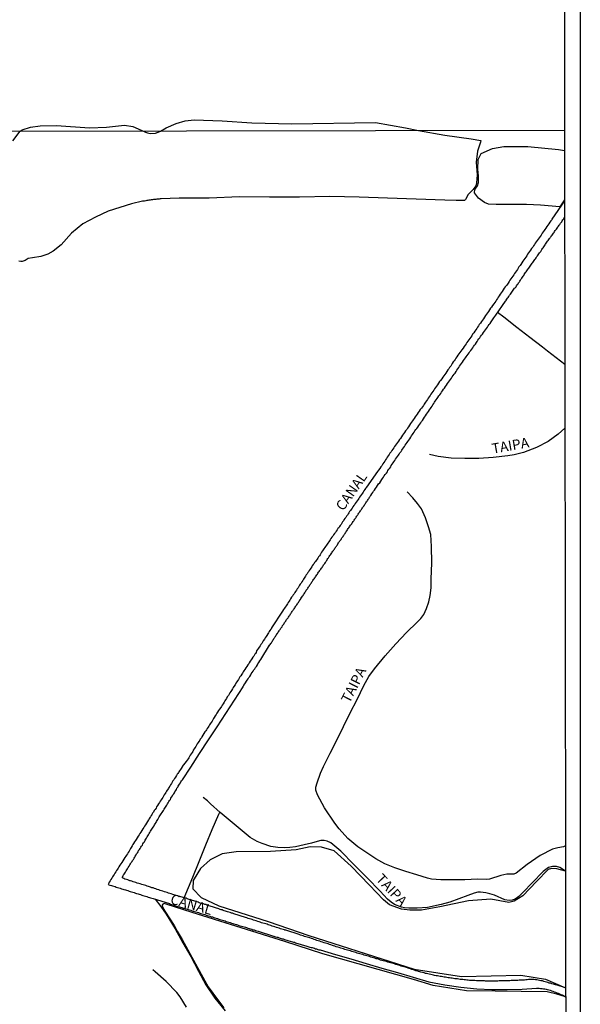
# Model space of a CAD drawing. Units: millimetres. Extents: x 183152 to 185565, y 1652111 to 1654890.
# Drawn here: x 185425 to 185565, y 1653560 to 1653805 of the extents above; entities that cross this region are included whole.
import ezdxf
from ezdxf.enums import TextEntityAlignment as Align

# ---------------------------------------------------------------- set-up
doc = ezdxf.new("R2010")
doc.units = ezdxf.units.MM
for name, color, linetype in [('IMAGEM', 7, 'Continuous'), ('V-BANHADO', 102, 'Continuous'), ('V-CANAL', 111, 'Continuous'), ('V-LAGOA', 150, 'Continuous'), ('V-NOME_DOS_LOGRADOUROS', 7, 'Continuous'), ('V-REFERENCIA', 42, 'Continuous'), ('V-VALETA', 150, 'Continuous'), ('X-LIMITE_1000', 7, 'Continuous'), ('X-LIMITE_5000', 7, 'Continuous')]:
    doc.layers.add(name, color=color, linetype=linetype)
picture_1 = doc.add_image_def('image1.jpg', size_in_pixel=(4020, 4629))

msp = doc.modelspace()

# ---------------------------------------------------------------- linework, layer by layer
at = {"layer": 'V-BANHADO'}
for points in [[(185560.67, 1653760.14), (185559.49, 1653758.43), (185554.69, 1653758.83), (185551.24, 1653758.98), (185546.53, 1653759.01), (185543.62, 1653758.98), (185541.76, 1653759.12), (185540.75, 1653759.53), (185539.25, 1653760.59), (185538.3, 1653761.91), (185538.22, 1653762.14), (185538.42, 1653762.83), (185539.02, 1653763.69), (185539.23, 1653764.5), (185539.23, 1653766.14), (185539.05, 1653767.81), (185539.17, 1653770.23), (185539.95, 1653771.69), (185542.77, 1653772.96), (185545.58, 1653773.42), (185551.57, 1653773.42), (185559.16, 1653772.73), (185560.66, 1653772.44)], [(185560.89, 1653593.04), (185558.76, 1653593.59), (185557.41, 1653593.68), (185556.58, 1653593.39), (185553.73, 1653590.45), (185550.28, 1653586.88), (185548.16, 1653585.53), (185546.78, 1653585.18), (185542.36, 1653585.99), (185536.76, 1653585.62), (185529.63, 1653584.12), (185525.03, 1653583.29), (185522.19, 1653583.26), (185520.1, 1653583.52), (185517.1, 1653584.58), (185515.58, 1653585.85), (185512.1, 1653589.5), (185507.53, 1653594.27), (185503.36, 1653598.04), (185500.17, 1653598.99), (185497.35, 1653599.02), (185493.84, 1653598.33), (185487.49, 1653597.93), (185478.93, 1653597.85), (185475.48, 1653597.33), (185472.49, 1653595.83), (185470.07, 1653593.64), (185468.46, 1653591.11), (185468.27, 1653590.66), (185468.2, 1653588.61), (185470.26, 1653586.43), (185474.63, 1653584.36), (185486.93, 1653580.45), (185497.05, 1653577), (185523.26, 1653568.61), (185534.99, 1653566.77), (185549.82, 1653567.12), (185555.91, 1653566.09), (185560.93, 1653563.97)], [(185560.93, 1653561.74), (185558.73, 1653562.41), (185556.35, 1653562.96), (185543.37, 1653563.08), (185536.23, 1653563.17), (185528, 1653564.56), (185523.1, 1653566.05), (185500.54, 1653572.41), (185491.07, 1653575.48), (185467.97, 1653582.7), (185461.56, 1653584.8), (185460.99, 1653584.95), (185460.67, 1653584.82), (185460.57, 1653584.55), (185460.65, 1653584.05), (185461.17, 1653583.04), (185463.52, 1653579.47), (185464.29, 1653578.08), (185465.48, 1653575.95), (185470.23, 1653567.33), (185471.97, 1653564.19), (185474.52, 1653560.74), (185475.86, 1653558.96)]]:
    msp.add_lwpolyline(points, dxfattribs=at)
at = {"layer": 'V-CANAL'}
for points in [[(185560.67, 1653759.9), (185557.51, 1653755.32), (185557.55, 1653755.29), (185557.29, 1653754.95), (185557.04, 1653754.63), (185556.78, 1653754.22), (185556.52, 1653753.84), (185556.27, 1653753.5), (185556.01, 1653753.16), (185555.78, 1653752.82), (185555.57, 1653752.52), (185555.38, 1653752.18), (185555.12, 1653751.86), (185554.82, 1653751.41), (185554.61, 1653751.07), (185554.38, 1653750.73), (185554.14, 1653750.39), (185553.89, 1653750.05), (185553.63, 1653749.71), (185553.38, 1653749.37), (185553.19, 1653749.03), (185552.95, 1653748.69), (185552.74, 1653748.35), (185552.48, 1653748.05), (185552.23, 1653747.63), (185551.97, 1653747.29), (185551.72, 1653746.95), (185551.48, 1653746.61), (185551.27, 1653746.27), (185551.04, 1653745.93), (185550.78, 1653745.59), (185550.57, 1653745.24), (185550.31, 1653744.92), (185550.06, 1653744.52), (185549.78, 1653744.1), (185549.59, 1653743.8), (185549.33, 1653743.46), (185549.14, 1653743.16), (185548.99, 1653742.82), (185548.74, 1653742.48), (185548.48, 1653742.14), (185548.23, 1653741.8), (185548.01, 1653741.46), (185547.84, 1653741.16), (185547.59, 1653740.82), (185547.33, 1653740.48), (185547.08, 1653740.14), (185546.89, 1653739.8), (185546.63, 1653739.46), (185546.44, 1653739.16), (185546.19, 1653738.82), (185545.93, 1653738.48), (185545.67, 1653738.16), (185545.42, 1653737.75), (185545.14, 1653737.33), (185544.91, 1653736.99), (185544.65, 1653736.65), (185544.4, 1653736.31), (185544.14, 1653735.97), (185543.95, 1653735.63), (185543.72, 1653735.29), (185543.55, 1653734.95), (185543.29, 1653734.61), (185543.04, 1653734.29), (185542.78, 1653733.88), (185542.53, 1653733.46), (185542.27, 1653733.16), (185542.02, 1653732.78), (185541.72, 1653732.35), (185541.5, 1653732.01), (185541.25, 1653731.67), (185540.99, 1653731.35), (185540.74, 1653730.95), (185540.48, 1653730.52), (185540.23, 1653730.18), (185539.97, 1653729.84), (185539.72, 1653729.5), (185539.46, 1653729.16), (185539.25, 1653728.82), (185539.02, 1653728.48), (185538.82, 1653728.14), (185538.57, 1653727.8), (185538.31, 1653727.48), (185538.06, 1653727.03), (185537.8, 1653726.69), (185537.59, 1653726.35), (185537.33, 1653726.01), (185537.08, 1653725.67), (185536.82, 1653725.33), (185536.59, 1653724.99), (185536.38, 1653724.65), (185536.17, 1653724.31), (185535.93, 1653723.97), (185535.68, 1653723.65), (185535.4, 1653723.24), (185535.1, 1653722.82), (185534.85, 1653722.48), (185534.59, 1653722.14), (185534.4, 1653721.8), (185534.14, 1653721.46), (185533.89, 1653721.12), (185533.89, 1653721.12), (185533.63, 1653720.78), (185533.42, 1653720.44), (185533.21, 1653720.1), (185532.99, 1653719.8), (185532.74, 1653719.46), (185532.55, 1653719.12), (185532.34, 1653718.78), (185532.08, 1653718.44), (185531.87, 1653718.1), (185531.63, 1653717.82), (185531.38, 1653717.42), (185531.1, 1653716.99), (185530.87, 1653716.65), (185530.61, 1653716.31), (185530.36, 1653715.99), (185530.1, 1653715.61), (185529.83, 1653715.21), (185529.59, 1653714.9), (185529.34, 1653714.52), (185529.04, 1653714.1), (185528.82, 1653713.76), (185528.57, 1653713.42), (185528.31, 1653713.12), (185528.12, 1653712.78), (185527.87, 1653712.44), (185527.66, 1653712.1), (185527.42, 1653711.76), (185527.19, 1653711.42), (185526.95, 1653711.12), (185526.76, 1653710.78), (185526.55, 1653710.44), (185526.31, 1653710.14), (185526.06, 1653709.76), (185525.76, 1653709.33), (185525.55, 1653708.99), (185525.29, 1653708.65), (185525.04, 1653708.33), (185524.76, 1653707.95), (185524.53, 1653707.55), (185524.27, 1653707.23), (185524.02, 1653706.82), (185523.76, 1653706.44), (185523.51, 1653706.1), (185523.25, 1653705.76), (185523, 1653705.42), (185522.81, 1653705.12), (185522.61, 1653704.78), (185522.36, 1653704.46), (185522.08, 1653704.07), (185521.85, 1653703.67), (185521.61, 1653703.33), (185521.38, 1653702.99), (185521.12, 1653702.67), (185520.83, 1653702.23), (185520.61, 1653701.89), (185520.36, 1653701.57), (185520.08, 1653701.18), (185519.83, 1653700.78), (185519.59, 1653700.48), (185519.34, 1653700.12), (185519.08, 1653699.76), (185518.83, 1653699.42), (185518.61, 1653699.08), (185518.38, 1653698.74), (185518.19, 1653698.44), (185517.93, 1653698.1), (185517.68, 1653697.76), (185517.49, 1653697.42), (185517.23, 1653697.08), (185517.04, 1653696.74), (185516.78, 1653696.44), (185516.53, 1653696.1), (185516.34, 1653695.76), (185516.13, 1653695.42), (185515.91, 1653695.08), (185515.68, 1653694.78), (185515.42, 1653694.4), (185515.17, 1653693.97), (185514.91, 1653693.67), (185514.66, 1653693.29), (185514.4, 1653692.87), (185514.13, 1653692.53), (185511.39, 1653688.64), (185511.34, 1653688.57), (185511.27, 1653688.48), (185511.21, 1653688.4), (185511.17, 1653688.31), (185510.95, 1653688.04), (185510.76, 1653687.72), (185510.55, 1653687.4), (185510.36, 1653687.1), (185510.12, 1653686.8), (185509.87, 1653686.44), (185509.66, 1653686.1), (185509.47, 1653685.84), (185509.27, 1653685.53), (185509.04, 1653685.19), (185508.8, 1653684.88), (185508.57, 1653684.57), (185508.44, 1653684.31), (185508.44, 1653684.31), (185508.21, 1653684.04), (185508.02, 1653683.7), (185507.78, 1653683.4), (185507.55, 1653683.08), (185507.42, 1653682.82), (185507.19, 1653682.57), (185507, 1653682.23), (185506.8, 1653681.99), (185506.62, 1653681.68), (185506.44, 1653681.44), (185506.21, 1653681.1), (185506, 1653680.8), (185505.76, 1653680.48), (185505.64, 1653680.23), (185505.4, 1653679.97), (185505.21, 1653679.63), (185505.04, 1653679.34), (185504.85, 1653679.1), (185504.66, 1653678.82), (185504.47, 1653678.53), (185504.27, 1653678.29), (185504.06, 1653677.97), (185503.83, 1653677.63), (185503.64, 1653677.36), (185503.4, 1653677.06), (185503.19, 1653676.74), (185503, 1653676.46), (185502.76, 1653676.14), (185502.53, 1653675.8), (185502.36, 1653675.55), (185502.17, 1653675.27), (185502, 1653674.99), (185501.79, 1653674.7), (185501.59, 1653674.44), (185501.42, 1653674.14), (185501.21, 1653673.86), (185501.02, 1653673.57), (185500.8, 1653673.29), (185500.59, 1653673), (185500.44, 1653672.74), (185500.21, 1653672.46), (185500.02, 1653672.1), (185499.85, 1653671.8), (185499.66, 1653671.55), (185499.47, 1653671.29), (185499.3, 1653670.97), (185499.08, 1653670.67), (185498.89, 1653670.4), (185498.7, 1653670.14), (185498.44, 1653669.85), (185498.32, 1653669.59), (185498.08, 1653669.33), (185497.89, 1653669), (185497.74, 1653668.76), (185497.55, 1653668.46), (185497.36, 1653668.21), (185497.15, 1653667.89), (185497, 1653667.65), (185496.81, 1653667.37), (185496.62, 1653667.06), (185496.4, 1653666.76), (185496.21, 1653666.48), (185496.04, 1653666.23), (185495.85, 1653665.93), (185495.7, 1653665.7), (185495.51, 1653665.4), (185495.3, 1653665.08), (185495.09, 1653664.74), (185494.89, 1653664.5), (185494.72, 1653664.19), (185494.53, 1653663.91), (185494.34, 1653663.55), (185494.15, 1653663.29), (185493.95, 1653662.97), (185493.72, 1653662.61), (185493.51, 1653662.36), (185493.38, 1653662.1), (185493.15, 1653661.83), (185492.94, 1653661.47), (185492.74, 1653661.19), (185492.51, 1653660.85), (185492.3, 1653660.49), (185492.1, 1653660.25), (185491.91, 1653659.91), (185491.7, 1653659.61), (185491.53, 1653659.3), (185491.36, 1653659.08), (185491.15, 1653658.74), (185490.96, 1653658.46), (185490.72, 1653658.12), (185490.51, 1653657.76), (185487.77, 1653653.59), (185487.75, 1653653.53), (185487.7, 1653653.46), (185487.64, 1653653.38), (185487.55, 1653653.25), (185487.36, 1653652.96), (185487.19, 1653652.66), (185487.02, 1653652.36), (185486.83, 1653652.06), (185486.83, 1653652.06), (185486.57, 1653651.72), (185486.45, 1653651.42), (185486.19, 1653651.1), (185485.96, 1653650.74), (185485.68, 1653650.36), (185485.53, 1653650.06), (185485.3, 1653649.72), (185485.08, 1653649.42), (185484.89, 1653649.08), (185484.66, 1653648.79), (185484.51, 1653648.49), (185484.28, 1653648.21), (185484.04, 1653647.85), (185483.89, 1653647.47), (185483.72, 1653647.17), (185483.66, 1653647.1), (185483.62, 1653647.04), (185483.47, 1653646.87), (185483.34, 1653646.57), (185483.1, 1653646.3), (185482.83, 1653645.89), (185482.7, 1653645.59), (185482.47, 1653645.32), (185482.19, 1653644.91), (185482.06, 1653644.62), (185481.85, 1653644.36), (185481.6, 1653644), (185481.38, 1653643.61), (185481.1, 1653643.25), (185480.87, 1653642.91), (185480.68, 1653642.63), (185480.53, 1653642.32), (185480.32, 1653642.02), (185480.13, 1653641.68), (185479.89, 1653641.38), (185479.7, 1653641.04), (185479.51, 1653640.74), (185479.3, 1653640.4), (185479.13, 1653640.15), (185478.87, 1653639.78), (185478.66, 1653639.4), (185478.4, 1653639), (185478.24, 1653638.7), (185478.02, 1653638.4), (185477.79, 1653638.02), (185477.58, 1653637.7), (185477.38, 1653637.38), (185477.17, 1653637.04), (185477, 1653636.74), (185476.74, 1653636.42), (185476.51, 1653636.02), (185476.3, 1653635.68), (185476.11, 1653635.38), (185475.92, 1653635.06), (185475.68, 1653634.66), (185475.47, 1653634.32), (185475.28, 1653634.02), (185475.09, 1653633.72), (185474.83, 1653633.36), (185474.59, 1653633), (185474.32, 1653632.62), (185474.13, 1653632.32), (185473.94, 1653632.02), (185473.75, 1653631.7), (185473.51, 1653631.3), (185473.34, 1653631), (185473.15, 1653630.7), (185472.96, 1653630.36), (185472.72, 1653630.06), (185472.51, 1653629.72), (185472.32, 1653629.43), (185472.13, 1653629.13), (185471.94, 1653628.83), (185471.75, 1653628.53), (185471.55, 1653628.23), (185471.38, 1653627.94), (185471.17, 1653627.66), (185470.92, 1653627.28), (185470.68, 1653626.89), (185470.4, 1653626.49), (185470.28, 1653626.19), (185470.02, 1653625.89), (185469.89, 1653625.6), (185469.64, 1653625.3), (185469.51, 1653625), (185469.26, 1653624.7), (185469.09, 1653624.36), (185468.87, 1653624.06), (185468.66, 1653623.72), (185468.49, 1653623.43), (185468.28, 1653623.13), (185468.25, 1653623.02), (185468.21, 1653622.96), (185468.15, 1653622.83), (185467.96, 1653622.53), (185467.77, 1653622.25), (185467.51, 1653621.85), (185467.3, 1653621.55), (185467.13, 1653621.26), (185466.98, 1653620.96), (185466.98, 1653620.96), (185466.75, 1653620.66), (185466.51, 1653620.34), (185465.53, 1653619.06), (185465.47, 1653618.93), (185465.41, 1653618.83), (185465.23, 1653618.6), (185465.06, 1653618.32), (185464.87, 1653618.02), (185464.7, 1653617.77), (185464.58, 1653617.55), (185464.45, 1653617.34), (185464.26, 1653617.12), (185464.06, 1653616.79), (185463.81, 1653616.41), (185463.64, 1653616.11), (185463.43, 1653615.77), (185463.19, 1653615.47), (185463.02, 1653615.13), (185462.83, 1653614.83), (185462.64, 1653614.49), (185462.45, 1653614.19), (185462.21, 1653613.85), (185462.07, 1653613.55), (185461.81, 1653613.21), (185461.62, 1653612.92), (185461.43, 1653612.62), (185461.28, 1653612.32), (185461.04, 1653612.02), (185460.83, 1653611.68), (185460.66, 1653611.38), (185460.43, 1653611.04), (185460.28, 1653610.75), (185460.02, 1653610.41), (185459.89, 1653610.11), (185459.64, 1653609.79), (185459.38, 1653609.38), (185459.13, 1653609), (185459, 1653608.7), (185458.75, 1653608.36), (185458.56, 1653608.07), (185458.36, 1653607.73), (185458.15, 1653607.43), (185457.96, 1653607.09), (185457.96, 1653607.06), (185457.85, 1653607.04), (185457.87, 1653606.87), (185457.75, 1653606.74), (185457.68, 1653606.72), (185457.64, 1653606.49), (185457.53, 1653606.45), (185457.51, 1653606.36), (185457.49, 1653606.26), (185457.38, 1653606.24), (185457.36, 1653606.07), (185457.32, 1653605.96), (185457.22, 1653605.93), (185457.13, 1653605.77), (185456.87, 1653605.36), (185456.62, 1653604.98), (185456.36, 1653604.57), (185456.13, 1653604.19), (185455.94, 1653603.85), (185455.73, 1653603.58), (185455.47, 1653603.15), (185455.21, 1653602.74), (185454.96, 1653602.36), (185454.83, 1653602.07), (185454.58, 1653601.75), (185454.32, 1653601.32), (185454.07, 1653600.92), (185453.9, 1653600.62), (185453.68, 1653600.32), (185453.43, 1653599.9), (185453.26, 1653599.6), (185453.04, 1653599.32), (185452.83, 1653598.92), (185452.66, 1653598.62), (185452.45, 1653598.28), (185452.28, 1653597.98), (185452.07, 1653597.64), (185451.88, 1653597.34), (185451.68, 1653597), (185451.47, 1653596.71), (185451.26, 1653596.38), (185450.98, 1653595.96), (185450.73, 1653595.58), (185450.49, 1653595.17), (185450.26, 1653594.79), (185450.02, 1653594.49), (185449.77, 1653594.11), (185449.58, 1653593.77), (185449.58, 1653593.77), (185449.39, 1653593.47), (185449.2, 1653593.13), (185449, 1653592.83), (185448.75, 1653592.49), (185448.6, 1653592.19), (185448.36, 1653591.85), (185448.17, 1653591.56), (185447.98, 1653591.26), (185447.79, 1653590.92), (185447.6, 1653590.62), (185447.34, 1653590.28), (185447.24, 1653589.98), (185447.09, 1653589.7), (185447.54, 1653589.55), (185447.88, 1653589.42), (185448.18, 1653589.34), (185448.52, 1653589.23), (185448.81, 1653589.15), (185449.11, 1653589.04), (185449.45, 1653588.96), (185449.75, 1653588.83), (185450.09, 1653588.74), (185450.39, 1653588.64), (185450.73, 1653588.53), (185451.03, 1653588.45), (185451.37, 1653588.34), (185451.67, 1653588.23), (185452.01, 1653588.15), (185452.3, 1653588.02), (185452.6, 1653587.96), (185452.9, 1653587.87), (185453.24, 1653587.74), (185453.54, 1653587.66), (185453.88, 1653587.53), (185454.18, 1653587.47), (185454.52, 1653587.36), (185454.81, 1653587.25), (185455.11, 1653587.15), (185455.45, 1653587.06), (185455.75, 1653586.96), (185456.09, 1653586.87), (185456.39, 1653586.77), (185456.73, 1653586.66), (185457.03, 1653586.55), (185457.37, 1653586.47), (185457.66, 1653586.36), (185457.96, 1653586.28), (185458.26, 1653586.19), (185462.37, 1653584.92), (185462.6, 1653584.79), (185462.9, 1653584.72), (185463.24, 1653584.6), (185463.54, 1653584.51), (185463.88, 1653584.38), (185464.17, 1653584.3), (185464.47, 1653584.21), (185464.81, 1653584.11), (185465.11, 1653584.02), (185465.45, 1653583.92), (185465.75, 1653583.81), (185466.09, 1653583.75), (185466.39, 1653583.66), (185466.73, 1653583.53), (185467.03, 1653583.49), (185467.37, 1653583.36), (185467.66, 1653583.28), (185467.96, 1653583.15), (185468.26, 1653583.06), (185468.6, 1653582.96), (185468.9, 1653582.85), (185469.24, 1653582.77), (185469.54, 1653582.68), (185469.88, 1653582.55), (185470.17, 1653582.47), (185470.47, 1653582.38), (185470.81, 1653582.28), (185471.11, 1653582.17), (185471.45, 1653582.06), (185471.75, 1653582), (185472.09, 1653581.87), (185472.39, 1653581.79), (185472.73, 1653581.66), (185473.03, 1653581.6), (185473.37, 1653581.49), (185473.66, 1653581.38), (185473.96, 1653581.28), (185474.26, 1653581.21), (185474.6, 1653581.08), (185474.9, 1653581), (185475.24, 1653580.87), (185475.54, 1653580.77), (185475.88, 1653580.68), (185476.17, 1653580.6), (185476.47, 1653580.49), (185476.47, 1653580.49), (185476.81, 1653580.38), (185477.11, 1653580.28), (185477.45, 1653580.19), (185477.75, 1653580.09), (185478.09, 1653580), (185478.39, 1653579.89), (185478.73, 1653579.79), (185479.02, 1653579.68), (185479.32, 1653579.62), (185479.62, 1653579.51), (185479.96, 1653579.41), (185480.26, 1653579.32), (185480.6, 1653579.21), (185480.9, 1653579.13), (185481.24, 1653579.02), (185481.53, 1653578.94), (185481.83, 1653578.83), (185482.17, 1653578.74), (185482.47, 1653578.62), (185482.81, 1653578.53), (185483.11, 1653578.43), (185483.45, 1653578.36), (185483.75, 1653578.23), (185484.09, 1653578.15), (185484.39, 1653578.02), (185488.21, 1653576.84), (185488.25, 1653576.83), (185488.34, 1653576.81), (185488.51, 1653576.77), (185488.77, 1653576.68), (185489.07, 1653576.6), (185489.32, 1653576.53), (185489.62, 1653576.4), (185489.87, 1653576.34), (185490.13, 1653576.26), (185490.43, 1653576.19), (185490.68, 1653576.11), (185490.98, 1653575.98), (185491.24, 1653575.89), (185491.53, 1653575.81), (185491.83, 1653575.75), (185492.09, 1653575.68), (185492.39, 1653575.58), (185492.64, 1653575.49), (185492.94, 1653575.41), (185493.19, 1653575.34), (185493.45, 1653575.28), (185493.75, 1653575.17), (185494, 1653575.11), (185494.3, 1653574.98), (185494.56, 1653574.89), (185494.85, 1653574.81), (185495.15, 1653574.77), (185495.41, 1653574.66), (185495.7, 1653574.55), (185495.96, 1653574.51), (185496.26, 1653574.38), (185496.51, 1653574.34), (185496.77, 1653574.26), (185497.07, 1653574.17), (185497.32, 1653574.09), (185497.62, 1653574), (185497.87, 1653573.96), (185498.13, 1653573.87), (185498.43, 1653573.79), (185498.68, 1653573.7), (185498.98, 1653573.62), (185499.24, 1653573.53), (185499.53, 1653573.45), (185499.83, 1653573.38), (185503.65, 1653572.26), (185507.49, 1653571.13), (185511.33, 1653570), (185515.21, 1653568.87), (185519.1, 1653567.74), (185523.01, 1653566.61), (185526.92, 1653565.48), (185530.89, 1653564.69), (185534.89, 1653564.09), (185538.84, 1653563.69), (185542.61, 1653563.55), (185546.38, 1653563.54), (185550.16, 1653563.65), (185553.67, 1653563.85), (185554.04, 1653563.89), (185554.38, 1653563.83), (185554.72, 1653563.81), (185555.06, 1653563.77), (185555.4, 1653563.72), (185555.74, 1653563.66), (185556.08, 1653563.58), (185556.38, 1653563.51), (185556.72, 1653563.41), (185557.06, 1653563.34), (185557.4, 1653563.24), (185557.74, 1653563.11), (185558.08, 1653562.98), (185558.42, 1653562.83), (185558.76, 1653562.68), (185559.06, 1653562.58), (185559.06, 1653562.58), (185559.4, 1653562.43), (185559.74, 1653562.32), (185560.08, 1653562.17), (185560.42, 1653562), (185560.93, 1653561.74)], [(185560.93, 1653563.97), (185558.57, 1653564.67), (185558.48, 1653564.69), (185558.42, 1653564.71), (185558.21, 1653564.79), (185557.87, 1653564.85), (185557.53, 1653564.96), (185557.19, 1653565.07), (185556.85, 1653565.15), (185556.51, 1653565.28), (185556.17, 1653565.36), (185555.83, 1653565.45), (185555.49, 1653565.53), (185555.15, 1653565.66), (185554.8, 1653565.7), (185554.46, 1653565.79), (185554.12, 1653565.85), (185553.78, 1653565.92), (185553.44, 1653565.96), (185553.1, 1653566), (185552.76, 1653566.04), (185552.42, 1653566.04), (185552.08, 1653566.04), (185551.74, 1653566.02), (185551.4, 1653565.94), (185551.06, 1653565.94), (185550.72, 1653565.89), (185550.38, 1653565.89), (185550.04, 1653565.87), (185549.7, 1653565.85), (185549.4, 1653565.85), (185549.06, 1653565.81), (185548.72, 1653565.81), (185548.38, 1653565.81), (185548.04, 1653565.79), (185547.7, 1653565.77), (185547.4, 1653565.77), (185547.06, 1653565.72), (185546.72, 1653565.72), (185546.38, 1653565.68), (185546.04, 1653565.68), (185545.7, 1653565.68), (185545.4, 1653565.68), (185545.06, 1653565.68), (185544.72, 1653565.68), (185544.38, 1653565.66), (185544.04, 1653565.64), (185543.7, 1653565.6), (185543.36, 1653565.64), (185543.02, 1653565.64), (185542.72, 1653565.64), (185542.38, 1653565.64), (185542.04, 1653565.64), (185541.7, 1653565.64), (185541.36, 1653565.64), (185541.02, 1653565.64), (185540.72, 1653565.66), (185540.38, 1653565.68), (185540.04, 1653565.68), (185539.7, 1653565.68), (185539.36, 1653565.68), (185539.02, 1653565.72), (185538.72, 1653565.72), (185538.38, 1653565.77), (185538.04, 1653565.77), (185537.7, 1653565.79), (185537.36, 1653565.81), (185537.02, 1653565.81), (185536.72, 1653565.85), (185536.38, 1653565.89), (185536.04, 1653565.92), (185535.7, 1653565.94), (185535.36, 1653566), (185535.02, 1653566.02), (185534.72, 1653566.06), (185534.38, 1653566.11), (185534.04, 1653566.15), (185533.7, 1653566.19), (185533.36, 1653566.21), (185533.02, 1653566.28), (185532.68, 1653566.32), (185532.34, 1653566.36), (185532.04, 1653566.4), (185531.7, 1653566.45), (185531.36, 1653566.49), (185531.02, 1653566.58), (185530.68, 1653566.62), (185530.34, 1653566.66), (185530.04, 1653566.75), (185529.7, 1653566.79), (185529.36, 1653566.85), (185529.02, 1653566.92), (185528.68, 1653566.96), (185528.34, 1653567.04), (185528.04, 1653567.13), (185527.7, 1653567.17), (185527.36, 1653567.26), (185527.02, 1653567.34), (185526.68, 1653567.43), (185526.34, 1653567.51), (185526.04, 1653567.55), (185526.04, 1653567.55), (185525.72, 1653567.66), (185525.28, 1653567.79), (185524.94, 1653567.85), (185524.64, 1653567.96), (185524.3, 1653568.02), (185524, 1653568.15), (185523.66, 1653568.21), (185523.36, 1653568.32), (185523.02, 1653568.4), (185522.7, 1653568.53), (185522.3, 1653568.66), (185522, 1653568.75), (185521.72, 1653568.85), (185521.32, 1653568.98), (185520.98, 1653569.09), (185520.68, 1653569.19), (185520.34, 1653569.28), (185520, 1653569.38), (185519.66, 1653569.49), (185519.36, 1653569.58), (185519.02, 1653569.68), (185518.68, 1653569.77), (185518.34, 1653569.89), (185518, 1653569.98), (185517.66, 1653570.06), (185517.36, 1653570.17), (185517.02, 1653570.26), (185516.68, 1653570.36), (185516.36, 1653570.47), (185515.91, 1653570.57), (185515.57, 1653570.68), (185515.23, 1653570.79), (185514.89, 1653570.87), (185514.57, 1653571), (185514.17, 1653571.13), (185513.83, 1653571.21), (185513.49, 1653571.3), (185513.15, 1653571.41), (185512.81, 1653571.53), (185512.47, 1653571.62), (185512.13, 1653571.72), (185511.79, 1653571.81), (185511.45, 1653571.92), (185511.11, 1653572.02), (185510.77, 1653572.11), (185510.43, 1653572.23), (185510.09, 1653572.32), (185509.75, 1653572.43), (185509.4, 1653572.51), (185509.06, 1653572.62), (185508.72, 1653572.74), (185508.38, 1653572.81), (185508.04, 1653572.92), (185507.7, 1653573.02), (185507.36, 1653573.13), (185507.02, 1653573.24), (185506.68, 1653573.34), (185506.34, 1653573.43), (185506, 1653573.53), (185505.66, 1653573.64), (185505.32, 1653573.72), (185505, 1653573.85), (185504.55, 1653573.98), (185504.21, 1653574.11), (185503.87, 1653574.19), (185503.53, 1653574.3), (185503.19, 1653574.4), (185502.91, 1653574.53), (185502.51, 1653574.66), (185502.17, 1653574.77), (185501.83, 1653574.87), (185501.49, 1653575), (185501.15, 1653575.09), (185500.81, 1653575.19), (185500.47, 1653575.32), (185500.13, 1653575.41), (185499.81, 1653575.53), (185499.36, 1653575.66), (185499.02, 1653575.77), (185498.68, 1653575.89), (185498.34, 1653576), (185498, 1653576.13), (185497.66, 1653576.23), (185497.32, 1653576.36), (185496.98, 1653576.45), (185496.64, 1653576.55), (185496.3, 1653576.66), (185495.96, 1653576.77), (185495.62, 1653576.87), (185495.32, 1653576.96), (185494.98, 1653577.08), (185494.64, 1653577.21), (185491.29, 1653578.3), (185491.25, 1653578.28), (185491.09, 1653578.3), (185490.94, 1653578.38), (185490.64, 1653578.45), (185490.3, 1653578.57), (185489.96, 1653578.66), (185489.62, 1653578.79), (185489.62, 1653578.79), (185489.32, 1653578.87), (185489, 1653579), (185488.56, 1653579.13), (185488.22, 1653579.23), (185487.92, 1653579.34), (185487.58, 1653579.43), (185487.28, 1653579.55), (185486.94, 1653579.64), (185486.64, 1653579.77), (185486.3, 1653579.85), (185485.96, 1653579.98), (185485.62, 1653580.06), (185485.28, 1653580.17), (185484.94, 1653580.28), (185484.64, 1653580.38), (185484.3, 1653580.49), (185483.96, 1653580.62), (185483.62, 1653580.7), (185483.28, 1653580.81), (185482.94, 1653580.96), (185482.64, 1653581.02), (185482.3, 1653581.13), (185481.96, 1653581.23), (185481.62, 1653581.36), (185481.28, 1653581.47), (185478.33, 1653582.4), (185478.21, 1653582.45), (185478, 1653582.51), (185477.75, 1653582.55), (185477.47, 1653582.7), (185477.11, 1653582.79), (185476.81, 1653582.89), (185476.56, 1653582.98), (185476.3, 1653583.06), (185476, 1653583.15), (185475.75, 1653583.23), (185475.45, 1653583.34), (185475.2, 1653583.4), (185474.94, 1653583.49), (185474.64, 1653583.59), (185474.39, 1653583.68), (185474.09, 1653583.77), (185473.83, 1653583.85), (185473.54, 1653583.98), (185473.28, 1653584.04), (185473.03, 1653584.13), (185472.73, 1653584.21), (185472.47, 1653584.3), (185472.17, 1653584.38), (185471.92, 1653584.47), (185471.66, 1653584.55), (185471.37, 1653584.66), (185471.11, 1653584.72), (185470.81, 1653584.83), (185470.56, 1653584.89), (185470.3, 1653584.98), (185470, 1653585.06), (185469.75, 1653585.15), (185469.45, 1653585.28), (185469.2, 1653585.36), (185468.94, 1653585.42), (185468.64, 1653585.53), (185468.39, 1653585.62), (185468.09, 1653585.7), (185467.83, 1653585.76), (185467.54, 1653585.87), (185467.28, 1653585.96), (185467.03, 1653586.04), (185466.73, 1653586.13), (185466.47, 1653586.24), (185466.34, 1653586.28), (185463.19, 1653587.2), (185462.81, 1653587.34), (185462.47, 1653587.42), (185462.13, 1653587.53), (185461.79, 1653587.66), (185461.45, 1653587.76), (185461.13, 1653587.87), (185460.69, 1653588), (185460.35, 1653588.13), (185460, 1653588.21), (185459.7, 1653588.34), (185459.28, 1653588.47), (185458.94, 1653588.6), (185458.6, 1653588.7), (185458.26, 1653588.81), (185457.92, 1653588.89), (185457.6, 1653589.02), (185457.15, 1653589.15), (185456.81, 1653589.28), (185456.47, 1653589.4), (185456.13, 1653589.49), (185455.79, 1653589.59), (185455.47, 1653589.72), (185455.03, 1653589.83), (185454.69, 1653589.96), (185454.35, 1653590.04), (185454.01, 1653590.17), (185453.67, 1653590.28), (185453.32, 1653590.36), (185453.32, 1653590.36), (185452.98, 1653590.49), (185452.64, 1653590.56), (185452.51, 1653590.62), (185452.45, 1653590.62), (185452.3, 1653590.66), (185451.96, 1653590.81), (185451.62, 1653590.94), (185451.28, 1653591.04), (185450.96, 1653591.17), (185450.62, 1653591.38), (185450.62, 1653591.39), (185450.62, 1653591.49), (185450.69, 1653591.6), (185450.75, 1653591.73), (185450.81, 1653591.79), (185450.83, 1653591.89), (185451.02, 1653592.26), (185451.09, 1653592.25), (185451.26, 1653592.49), (185451.39, 1653592.75), (185451.58, 1653593.05), (185451.71, 1653593.3), (185451.9, 1653593.58), (185452.09, 1653593.92), (185452.3, 1653594.21), (185452.49, 1653594.54), (185452.66, 1653594.83), (185452.85, 1653595.13), (185453.04, 1653595.39), (185453.17, 1653595.68), (185453.38, 1653595.94), (185453.56, 1653596.24), (185453.7, 1653596.49), (185453.83, 1653596.75), (185454.02, 1653597.05), (185454.17, 1653597.3), (185454.41, 1653597.6), (185454.55, 1653597.85), (185454.68, 1653598.11), (185454.87, 1653598.41), (185455.06, 1653598.66), (185455.21, 1653598.96), (185455.38, 1653599.22), (185455.6, 1653599.51), (185455.75, 1653599.81), (185455.92, 1653600.07), (185456.11, 1653600.34), (185456.32, 1653600.7), (185456.49, 1653600.96), (185456.62, 1653601.22), (185456.79, 1653601.51), (185457, 1653601.81), (185457.13, 1653602.07), (185457.32, 1653602.36), (185457.49, 1653602.62), (185457.64, 1653602.92), (185457.83, 1653603.17), (185458, 1653603.43), (185458.15, 1653603.73), (185458.3, 1653603.98), (185458.53, 1653604.28), (185458.66, 1653604.53), (185458.79, 1653604.79), (185459, 1653605.09), (185459.13, 1653605.34), (185459.32, 1653605.64), (185459.47, 1653605.9), (185459.64, 1653606.19), (185459.79, 1653606.49), (185459.98, 1653606.75), (185460.15, 1653607.04), (185460.3, 1653607.3), (185460.51, 1653607.6), (185460.66, 1653607.85), (185460.83, 1653608.11), (185461.04, 1653608.41), (185461.17, 1653608.66), (185461.36, 1653608.96), (185461.55, 1653609.21), (185461.68, 1653609.47), (185461.85, 1653609.77), (185462.04, 1653610.02), (185462.19, 1653610.32), (185462.34, 1653610.58), (185462.58, 1653610.87), (185462.7, 1653611.17), (185462.85, 1653611.43), (185463.09, 1653611.72), (185463.21, 1653611.98), (185463.43, 1653612.28), (185463.6, 1653612.53), (185463.72, 1653612.79), (185463.92, 1653613.09), (185464.08, 1653613.34), (185464.19, 1653613.64), (185464.41, 1653613.89), (185464.55, 1653614.15), (185464.7, 1653614.45), (185464.87, 1653614.7), (185465.06, 1653614.96), (185465.06, 1653614.96), (185465.21, 1653615.21), (185465.34, 1653615.47), (185465.55, 1653615.77), (185467.68, 1653618.93), (185469.86, 1653622.32), (185472.04, 1653625.74), (185474.2, 1653628.94), (185476.36, 1653632.3), (185478.5, 1653635.62), (185480.66, 1653638.94), (185480.66, 1653638.95), (185480.72, 1653639.06), (185480.79, 1653639.16), (185480.83, 1653639.23), (185480.89, 1653639.3), (185481.11, 1653639.64), (185481.3, 1653639.94), (185481.55, 1653640.28), (185481.68, 1653640.57), (185481.94, 1653640.87), (185482.13, 1653641.21), (185482.32, 1653641.51), (185482.57, 1653641.85), (185482.7, 1653642.15), (185482.96, 1653642.49), (185483.15, 1653642.79), (185483.36, 1653643.13), (185483.59, 1653643.42), (185483.75, 1653643.72), (185483.98, 1653643.97), (185484.23, 1653644.36), (185484.38, 1653644.66), (185484.62, 1653644.98), (185484.87, 1653645.34), (185485.06, 1653645.72), (185487.26, 1653649.24), (185487.3, 1653649.27), (185487.34, 1653649.33), (185487.42, 1653649.44), (185487.59, 1653649.68), (185487.72, 1653649.87), (185487.85, 1653650.1), (185487.98, 1653650.27), (185488.11, 1653650.49), (185488.21, 1653650.7), (185488.36, 1653650.91), (185488.49, 1653651.13), (185488.59, 1653651.27), (185488.72, 1653651.44), (185488.83, 1653651.68), (185488.98, 1653651.82), (185489.1, 1653652.06), (185489.23, 1653652.21), (185489.34, 1653652.4), (185489.49, 1653652.59), (185489.64, 1653652.83), (185489.76, 1653653.04), (185489.83, 1653653.08), (185489.87, 1653653.16), (185489.98, 1653653.34), (185490.1, 1653653.5), (185490.23, 1653653.68), (185490.36, 1653653.87), (185490.51, 1653654.15), (185490.62, 1653654.34), (185490.77, 1653654.5), (185490.87, 1653654.7), (185491, 1653654.91), (185491.13, 1653655.1), (185491.28, 1653655.27), (185491.4, 1653655.47), (185491.51, 1653655.68), (185491.68, 1653655.85), (185491.85, 1653656.08), (185491.98, 1653656.29), (185492.1, 1653656.53), (185492.23, 1653656.67), (185492.36, 1653656.87), (185492.51, 1653657.06), (185492.62, 1653657.25), (185492.74, 1653657.42), (185492.87, 1653657.64), (185493, 1653657.8), (185493.13, 1653658.02), (185493.25, 1653658.18), (185493.38, 1653658.36), (185493.51, 1653658.55), (185493.64, 1653658.78), (185493.78, 1653658.97), (185493.91, 1653659.14), (185494.02, 1653659.34), (185494.17, 1653659.53), (185494.27, 1653659.76), (185494.42, 1653659.93), (185494.55, 1653660.12), (185494.68, 1653660.29), (185494.79, 1653660.53), (185494.93, 1653660.67), (185495.08, 1653660.91), (185495.21, 1653661.12), (185495.27, 1653661.18), (185495.32, 1653661.25), (185495.44, 1653661.47), (185495.44, 1653661.47), (185495.59, 1653661.68), (185495.74, 1653661.89), (185495.81, 1653661.99), (185495.89, 1653662.1), (185496.02, 1653662.32), (185496.15, 1653662.53), (185496.27, 1653662.72), (185496.4, 1653662.95), (185496.55, 1653663.14), (185496.59, 1653663.23), (185496.66, 1653663.33), (185496.79, 1653663.5), (185496.91, 1653663.72), (185497.04, 1653663.89), (185497.19, 1653664.08), (185497.3, 1653664.27), (185497.42, 1653664.44), (185497.55, 1653664.66), (185497.68, 1653664.82), (185497.81, 1653665.02), (185497.93, 1653665.2), (185498.06, 1653665.38), (185498.19, 1653665.59), (185498.34, 1653665.78), (185498.49, 1653666.02), (185498.59, 1653666.16), (185498.7, 1653666.31), (185498.85, 1653666.53), (185499, 1653666.78), (185499.15, 1653666.97), (185499.3, 1653667.21), (185499.47, 1653667.44), (185499.64, 1653667.63), (185499.74, 1653667.85), (185499.89, 1653668.06), (185500, 1653668.21), (185500.15, 1653668.44), (185500.23, 1653668.52), (185500.32, 1653668.66), (185500.46, 1653668.87), (185500.59, 1653669.06), (185500.72, 1653669.27), (185500.87, 1653669.48), (185501.02, 1653669.65), (185501.15, 1653669.89), (185501.25, 1653670.01), (185501.34, 1653670.23), (185501.47, 1653670.4), (185501.61, 1653670.59), (185501.74, 1653670.83), (185501.89, 1653671.04), (185502.02, 1653671.16), (185502.12, 1653671.38), (185502.27, 1653671.59), (185502.4, 1653671.78), (185502.57, 1653672.01), (185502.72, 1653672.23), (185502.87, 1653672.44), (185503, 1653672.65), (185503.15, 1653672.84), (185503.25, 1653673.02), (185503.38, 1653673.2), (185503.51, 1653673.42), (185503.64, 1653673.57), (185503.76, 1653673.76), (185503.89, 1653673.95), (185504, 1653674.1), (185504.15, 1653674.29), (185504.27, 1653674.53), (185504.4, 1653674.72), (185504.53, 1653674.91), (185504.63, 1653675.08), (185504.76, 1653675.25), (185504.91, 1653675.44), (185505.04, 1653675.63), (185505.17, 1653675.82), (185505.27, 1653675.99), (185505.4, 1653676.16), (185505.55, 1653676.35), (185505.68, 1653676.55), (185505.81, 1653676.74), (185505.91, 1653676.91), (185506.04, 1653677.08), (185506.19, 1653677.31), (185506.34, 1653677.52), (185506.44, 1653677.72), (185506.59, 1653677.86), (185506.68, 1653678.1), (185506.83, 1653678.31), (185506.95, 1653678.5), (185507.12, 1653678.74), (185507.27, 1653678.95), (185507.4, 1653679.14), (185507.55, 1653679.33), (185507.7, 1653679.52), (185507.81, 1653679.72), (185507.93, 1653679.84), (185508.06, 1653680.04), (185508.19, 1653680.25), (185508.32, 1653680.44), (185508.32, 1653680.44), (185508.46, 1653680.65), (185508.59, 1653680.84), (185508.7, 1653681.01), (185508.85, 1653681.18), (185508.95, 1653681.42), (185509.1, 1653681.57), (185509.1, 1653681.59), (185509.15, 1653681.65), (185509.21, 1653681.76), (185509.34, 1653681.93), (185509.47, 1653682.14), (185509.59, 1653682.31), (185509.72, 1653682.5), (185509.85, 1653682.69), (185509.98, 1653682.86), (185510.1, 1653683.08), (185510.23, 1653683.25), (185510.38, 1653683.44), (185510.51, 1653683.68), (185510.61, 1653683.8), (185510.68, 1653683.91), (185510.74, 1653683.97), (185510.87, 1653684.18), (185511, 1653684.38), (185511.14, 1653684.56), (185511.25, 1653684.74), (185511.36, 1653684.93), (185511.51, 1653685.12), (185511.66, 1653685.31), (185511.76, 1653685.55), (185511.91, 1653685.69), (185512.02, 1653685.89), (185512.15, 1653686.14), (185512.17, 1653686.16), (185512.23, 1653686.25), (185512.32, 1653686.42), (185512.46, 1653686.57), (185512.74, 1653686.95), (185512.93, 1653687.29), (185513.12, 1653687.59), (185513.38, 1653687.91), (185513.63, 1653688.31), (185513.89, 1653688.63), (185514.15, 1653689.01), (185514.4, 1653689.42), (185514.66, 1653689.74), (185514.91, 1653690.12), (185515.17, 1653690.53), (185515.36, 1653690.82), (185515.59, 1653691.12), (185515.8, 1653691.42), (185516.06, 1653691.74), (185516.32, 1653692.14), (185516.57, 1653692.44), (185516.72, 1653692.74), (185516.95, 1653693.08), (185517.21, 1653693.38), (185517.4, 1653693.72), (185517.55, 1653694.02), (185517.8, 1653694.36), (185518, 1653694.65), (185518.19, 1653694.95), (185518.44, 1653695.29), (185518.64, 1653695.59), (185518.87, 1653695.93), (185519.08, 1653696.23), (185519.34, 1653696.57), (185519.53, 1653696.87), (185519.72, 1653697.21), (185519.97, 1653697.5), (185520.17, 1653697.8), (185520.36, 1653698.1), (185520.61, 1653698.44), (185520.81, 1653698.74), (185521, 1653699.08), (185521.25, 1653699.38), (185521.51, 1653699.72), (185521.66, 1653700.01), (185521.89, 1653700.29), (185522.14, 1653700.69), (185522.4, 1653701.08), (185522.61, 1653701.38), (185522.85, 1653701.72), (185523, 1653702.01), (185523.25, 1653702.31), (185523.44, 1653702.65), (185523.63, 1653702.95), (185523.89, 1653703.25), (185524.14, 1653703.59), (185524.4, 1653704.01), (185524.66, 1653704.31), (185524.87, 1653704.65), (185525.06, 1653704.95), (185525.29, 1653705.25), (185525.55, 1653705.61), (185525.8, 1653706.06), (185526.06, 1653706.37), (185526.31, 1653706.78), (185526.57, 1653707.1), (185526.83, 1653707.48), (185526.83, 1653707.48), (185527.08, 1653707.89), (185527.3, 1653708.18), (185527.46, 1653708.48), (185527.72, 1653708.78), (185527.91, 1653709.12), (185528.1, 1653709.42), (185528.33, 1653709.76), (185528.51, 1653710.06), (185528.74, 1653710.4), (185528.95, 1653710.69), (185529.15, 1653710.99), (185529.38, 1653711.33), (185529.61, 1653711.63), (185529.87, 1653711.97), (185530.06, 1653712.25), (185530.31, 1653712.63), (185530.57, 1653712.99), (185530.76, 1653713.31), (185531.04, 1653713.69), (185531.29, 1653714.05), (185531.53, 1653714.42), (185531.78, 1653714.8), (185532.04, 1653715.1), (185532.27, 1653715.46), (185532.53, 1653715.8), (185532.72, 1653716.1), (185532.95, 1653716.44), (185533.17, 1653716.74), (185533.42, 1653717.05), (185533.68, 1653717.46), (185533.89, 1653717.8), (185534.08, 1653718.1), (185534.34, 1653718.44), (185534.53, 1653718.74), (185534.78, 1653719.05), (185535.04, 1653719.46), (185535.29, 1653719.78), (185535.55, 1653720.14), (185535.8, 1653720.52), (185536, 1653720.82), (185536.19, 1653721.12), (185536.44, 1653721.42), (185536.7, 1653721.76), (185536.95, 1653722.06), (185537.14, 1653722.4), (185537.33, 1653722.69), (185537.59, 1653722.99), (185537.85, 1653723.33), (185538.02, 1653723.63), (185538.23, 1653723.97), (185538.48, 1653724.27), (185538.74, 1653724.61), (185538.93, 1653724.91), (185539.12, 1653725.25), (185539.35, 1653725.54), (185539.57, 1653725.84), (185539.76, 1653726.14), (185539.97, 1653726.48), (185540.23, 1653726.76), (185540.48, 1653727.16), (185540.74, 1653727.44), (185540.99, 1653727.84), (185541.25, 1653728.14), (185541.46, 1653728.48), (185541.63, 1653728.78), (185541.89, 1653729.12), (185542.14, 1653729.42), (185542.4, 1653729.76), (185542.55, 1653730.05), (185542.78, 1653730.33), (185543.08, 1653730.78), (185543.29, 1653731.12), (185543.55, 1653731.42), (185545.96, 1653734.97), (185545.99, 1653734.95), (185546.06, 1653735.03), (185546.12, 1653735.14), (185546.14, 1653735.18), (185546.31, 1653735.42), (185546.48, 1653735.67), (185546.67, 1653735.88), (185546.82, 1653736.12), (185547.01, 1653736.41), (185547.23, 1653736.67), (185547.38, 1653736.95), (185547.55, 1653737.16), (185547.72, 1653737.42), (185547.89, 1653737.65), (185548.06, 1653737.9), (185548.23, 1653738.14), (185548.38, 1653738.3), (185548.59, 1653738.54), (185548.74, 1653738.77), (185548.91, 1653739.03), (185549.1, 1653739.24), (185549.25, 1653739.5), (185549.42, 1653739.76), (185549.55, 1653739.95), (185549.74, 1653740.2), (185549.91, 1653740.48), (185549.91, 1653740.48), (185550.06, 1653740.67), (185550.23, 1653740.9), (185550.37, 1653741.16), (185550.53, 1653741.37), (185550.65, 1653741.59), (185550.82, 1653741.8), (185550.97, 1653742.05), (185551.1, 1653742.27), (185551.27, 1653742.5), (185551.44, 1653742.71), (185551.61, 1653742.99), (185551.78, 1653743.2), (185551.95, 1653743.41), (185552.1, 1653743.63), (185552.27, 1653743.9), (185552.46, 1653744.14), (185552.61, 1653744.37), (185552.76, 1653744.58), (185552.93, 1653744.82), (185553.1, 1653745.03), (185553.27, 1653745.33), (185553.42, 1653745.52), (185553.61, 1653745.77), (185553.78, 1653746.05), (185553.93, 1653746.24), (185554.1, 1653746.47), (185554.27, 1653746.73), (185554.42, 1653746.95), (185554.57, 1653747.16), (185554.74, 1653747.35), (185554.91, 1653747.63), (185555.04, 1653747.82), (185555.19, 1653748.05), (185555.33, 1653748.24), (185555.5, 1653748.47), (185555.67, 1653748.73), (185555.82, 1653748.95), (185555.95, 1653749.16), (185556.1, 1653749.35), (185556.27, 1653749.63), (185556.44, 1653749.86), (185556.63, 1653750.09), (185556.78, 1653750.28), (185556.93, 1653750.54), (185557.12, 1653750.75), (185557.14, 1653750.84), (185557.18, 1653750.84), (185557.23, 1653750.95), (185557.29, 1653750.97), (185557.34, 1653751.05), (185557.36, 1653751.12), (185557.42, 1653751.2), (185557.46, 1653751.29), (185557.52, 1653751.33), (185557.57, 1653751.41), (185557.74, 1653751.65), (185557.91, 1653751.88), (185558.06, 1653752.05), (185558.2, 1653752.26), (185558.36, 1653752.5), (185558.48, 1653752.73), (185558.65, 1653752.9), (185558.82, 1653753.14), (185558.97, 1653753.39), (185559.02, 1653753.43), (185559.08, 1653753.52), (185559.16, 1653753.62), (185559.33, 1653753.86), (185559.46, 1653754.05), (185559.63, 1653754.33), (185559.82, 1653754.56), (185559.97, 1653754.73), (185560.1, 1653754.94), (185560.27, 1653755.22), (185560.46, 1653755.43), (185560.68, 1653755.88)]]:
    msp.add_lwpolyline(points, dxfattribs=at)
at = {"layer": 'V-LAGOA'}
msp.add_lwpolyline([(185423.36, 1653774.9), (185425.2, 1653777.25), (185425.71, 1653777.6), (185427.79, 1653778.25), (185430.19, 1653778.62), (185434.25, 1653778.66), (185442.47, 1653778.11), (185446.71, 1653778.26), (185451.19, 1653778.73), (185453.24, 1653778.41), (185456.04, 1653777.22), (185456.41, 1653777.06), (185456.85, 1653776.86), (185457.54, 1653776.7), (185458.83, 1653776.76), (185459.57, 1653776.99), (185460.08, 1653777.29), (185461.51, 1653778.14), (185463.99, 1653779.16), (185466.29, 1653779.85), (185468.5, 1653780.08), (185475.49, 1653779.85), (185482.88, 1653779.32), (185492.79, 1653779.07), (185513.63, 1653779.45), (185521.13, 1653778.09), (185524.3, 1653777.44), (185530.88, 1653776.32), (185537.39, 1653775.35), (185539.84, 1653774.98), (185539.72, 1653774.55), (185539, 1653772.33), (185538.66, 1653769.59), (185538.92, 1653766.43), (185538.78, 1653764.38), (185538.6, 1653763.63), (185537.94, 1653762.74), (185536.7, 1653761.47), (185536.01, 1653760.29), (185535.78, 1653760.03), (185533.73, 1653760.03), (185530.88, 1653760.09), (185523.76, 1653760.35), (185516.64, 1653760.61), (185509.52, 1653760.87), (185502.23, 1653760.99), (185494.74, 1653760.85), (185487.25, 1653760.86), (185479.76, 1653760.89), (185472.24, 1653760.58), (185464.72, 1653760.58), (185460.31, 1653760.41), (185460.15, 1653760.43), (185460.13, 1653760.39), (185460, 1653760.39), (185459.75, 1653760.37), (185459.45, 1653760.35), (185459.2, 1653760.3), (185458.94, 1653760.28), (185458.64, 1653760.26), (185458.39, 1653760.22), (185458.09, 1653760.2), (185457.83, 1653760.15), (185457.54, 1653760.11), (185457.24, 1653760.09), (185456.98, 1653760.03), (185456.69, 1653759.98), (185456.43, 1653759.92), (185456.13, 1653759.88), (185455.88, 1653759.83), (185455.62, 1653759.81), (185452.92, 1653759.16), (185447.1, 1653757.36), (185443.91, 1653755.85), (185440.81, 1653754.2), (185437.96, 1653751.87), (185435.42, 1653748.98), (185433.41, 1653747.41), (185432.1, 1653746.67), (185430.33, 1653746.04), (185428.25, 1653745.75), (185427.18, 1653745.57), (185426.44, 1653745.08), (185425.72, 1653744.81), (185425.39, 1653744.8), (185424.84, 1653744.91)], dxfattribs=at)
at = {"layer": 'V-REFERENCIA'}
for points in [[(185560.75, 1653703.29), (185559.12, 1653701.84), (185556.59, 1653700.03), (185553.69, 1653698.52), (185550.44, 1653697.23), (185548.16, 1653696.66), (185546.53, 1653696.41), (185542.94, 1653695.98), (185539.36, 1653695.79), (185535.85, 1653695.76), (185532.46, 1653695.86), (185529.23, 1653696.26), (185527.09, 1653696.73)], [(185560.88, 1653599.31), (185560.38, 1653599.1), (185558.96, 1653598.78), (185557.69, 1653598.47), (185554.61, 1653596.89), (185551.36, 1653594.68), (185548.6, 1653592.5), (185548.05, 1653592.28), (185546.33, 1653592.23), (185544.78, 1653591.94), (185541.99, 1653591.02), (185541.3, 1653590.89), (185538.97, 1653590.99), (185535.85, 1653590.86), (185532.88, 1653590.86), (185529.91, 1653590.86), (185527.52, 1653591), (185526.6, 1653591.23), (185523.91, 1653592.09), (185521.19, 1653592.95), (185518.46, 1653593.83), (185515.93, 1653594.85), (185513.67, 1653596.1), (185512.44, 1653596.9), (185509.22, 1653599.1), (185506.72, 1653601.14), (185504.58, 1653603.54), (185503.54, 1653604.92), (185500.97, 1653608.78), (185499.22, 1653611.97), (185498.8, 1653613.19), (185498.8, 1653613.92), (185499.08, 1653615), (185499.93, 1653617.41), (185500.68, 1653619.09), (185502.32, 1653622.42), (185503.99, 1653625.61), (185505.67, 1653629), (185507.35, 1653632.39), (185509.03, 1653635.78), (185510.73, 1653639.24), (185511.97, 1653641.5), (185513.37, 1653643.36), (185516.01, 1653646.61), (185518.67, 1653649.58), (185521.34, 1653652.47), (185524.01, 1653655.03), (185524.93, 1653655.91), (185525.68, 1653656.93), (185526.35, 1653658.39), (185526.92, 1653660.08), (185527.23, 1653661.64), (185527.46, 1653663.58), (185527.45, 1653665.69), (185527.61, 1653669.8), (185527.58, 1653673.86), (185527.38, 1653676.83), (185526.83, 1653678.77), (185526.1, 1653681), (185525.04, 1653683.24), (185524.06, 1653684.52), (185522.88, 1653686), (185521.5, 1653687.45)], [(185560.89, 1653593.02), (185559.47, 1653593.91), (185558.64, 1653594.16), (185557.64, 1653594.2), (185556.68, 1653593.91), (185555.36, 1653592.93), (185552.64, 1653590.09), (185550.38, 1653587.76), (185549.28, 1653586.69), (185548.36, 1653586.01), (185547.61, 1653585.76), (185546.92, 1653585.68), (185545.83, 1653585.87), (185543.2, 1653587), (185542.08, 1653587.37), (185541.1, 1653587.6), (185539.79, 1653587.75), (185539.11, 1653587.75), (185538.17, 1653587.56), (185536.57, 1653586.9), (185532.11, 1653585.29), (185529.93, 1653584.73), (185526.57, 1653583.94), (185523.98, 1653583.8), (185521.95, 1653583.82), (185520.85, 1653583.85), (185520.07, 1653584.07), (185518.38, 1653584.74), (185517.5, 1653585.29), (185516.63, 1653586.06), (185514.77, 1653588), (185511.52, 1653591.35), (185508.27, 1653594.7), (185505.01, 1653597.96), (185502.48, 1653600.06), (185501.63, 1653600.49), (185500.81, 1653600.66), (185499.99, 1653600.66), (185499.14, 1653600.36), (185497.73, 1653599.94), (185495.88, 1653599.55), (185493.68, 1653599.05), (185492.33, 1653598.93), (185490.92, 1653598.84), (185489.33, 1653598.93), (185487.61, 1653599.17), (185485.44, 1653599.85), (185484.2, 1653600.4), (185482.47, 1653601.4), (185479.98, 1653603.48), (185477.49, 1653605.56), (185475, 1653607.64), (185472.54, 1653609.74), (185472.54, 1653609.74), (185471.78, 1653610.53), (185470.7, 1653611.31)], [(185458.8, 1653586.02), (185460.24, 1653584.17), (185461.49, 1653582.27), (185463.8, 1653578.62), (185465.65, 1653575.13), (185467.69, 1653571.73), (185469.54, 1653568.07), (185471.39, 1653564.67), (185473.65, 1653561.41), (185476.25, 1653558.21)], [(185466.57, 1653559.16), (185465.03, 1653561.7), (185464.18, 1653562.81), (185461.55, 1653565.51), (185458.78, 1653567.95), (185458.23, 1653568.4)]]:
    msp.add_lwpolyline(points, dxfattribs=at)
at = {"layer": 'V-VALETA'}
for points in [[(185560.73, 1653719.19), (185556.42, 1653722.45), (185555.22, 1653723.47), (185552, 1653725.9), (185548.78, 1653728.41), (185545.55, 1653730.92), (185544.02, 1653732.11)], [(185466.02, 1653586.37), (185468.17, 1653591.49), (185469.77, 1653595.44), (185471.38, 1653599.53), (185473, 1653603.36), (185474.62, 1653607.19), (185474.89, 1653607.73)]]:
    msp.add_lwpolyline(points, dxfattribs=at)
at = {"layer": 'X-LIMITE_1000'}
msp.add_line((185560.65, 1653777.43), (183154.09, 1653773.99), dxfattribs=at)
at = {"layer": 'X-LIMITE_5000'}
msp.add_lwpolyline([(183152.38, 1654882.58), (183633.75, 1654883.31), (184115.11, 1654884.02), (184596.47, 1654884.71), (185077.83, 1654885.37), (185559.19, 1654886.02), (185559.92, 1654331.72), (185560.65, 1653777.43), (185561.38, 1653223.14), (185562.11, 1652668.84), (185562.84, 1652114.54), (185081.6, 1652113.9), (184600.36, 1652113.23), (184119.13, 1652112.54), (183637.89, 1652111.84), (183156.65, 1652111.1), (183155.8, 1652665.4), (183154.94, 1653219.7), (183154.09, 1653773.99), (183153.24, 1654328.29), (183152.38, 1654882.58)], dxfattribs=at)

# ---------------------------------------------------------------- texts
at = {"layer": 'V-NOME_DOS_LOGRADOUROS'}
for s, rotation, p in [('TAIPA', 10, (185542.93, 1653696.18)), ('CANAL', 54.9646, (185506.22, 1653682.08)), ('TAIPA', 63, (185507.85, 1653634.29)), ('TAIPA', 313, (185512.98, 1653590.38)), ('CANAL', 344.0335, (185462.16, 1653584.23))]:
    msp.add_text(s, height=2.5, rotation=rotation, dxfattribs=at).set_placement(p, align=Align.BOTTOM_LEFT)

# ---------------------------------------------------------------- referenced raster images: frames only (the image files are external)
at = {"layer": 'IMAGEM'}
image = msp.add_image(picture_1, insert=(183151.65, 1652111.1), size_in_units=(2412.94, 2778.48), dxfattribs=at)
image.dxf.flags = 7

doc.saveas('drawing.dxf')
